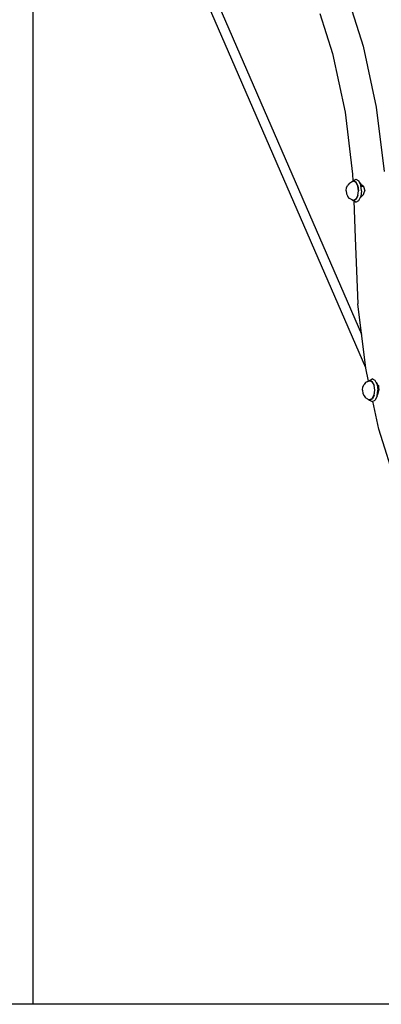
# Model space of a CAD drawing. Extents: x 0 to 42050, y 0 to 29700.
# Drawn here: x 30782 to 31320, y 4773 to 6236 of the extents above; entities that cross this region are included whole.
import ezdxf

# ---------------------------------------------------------------- set-up
doc = ezdxf.new("R2010")
doc.units = 0
doc.header["$LTSCALE"] = 15
doc.layers.add('P001', color=131, linetype='CONTINUOUS')
doc.layers.add('P_7THICK', color=7, linetype='CONTINUOUS')

msp = doc.modelspace()

# ---------------------------------------------------------------- linework, layer by layer
at = {"layer": 'P001'}
for points in [[(30801.94, 4773.06), (30801.94, 8339.58)], [(30802, 4773.06), (30802, 6491.66)], [(31296.56, 5718.66), (31031.44, 6328.65)], [(31047.03, 6328.65), (31290.39, 5768.76)], [(31272.49, 6260.17), (31292.68, 6196.34)], [(31228.36, 6244.97), (31247.17, 6185.45)], [(31292.68, 6196.34), (31311.99, 6105.69)], [(31247.17, 6185.45), (31265.75, 6098.27)], [(31311.99, 6105.69), (31323.78, 6010.02)], [(31265.75, 6098.27), (31277.09, 6006.26)], [(31277.09, 6006.26), (31277.5, 5996.04)], [(31277.77, 5996.25), (31280.57, 5997.75)], [(31280.57, 5997.75), (31282, 5998.52)], [(31282, 5998.52), (31286.24, 5996.25)], [(31267.49, 5981.58), (31268.14, 5986.42)], [(31268.14, 5986.42), (31269.91, 5989.97)], [(31272.2, 5992.95), (31269.91, 5989.97)], [(31272.2, 5992.95), (31275.49, 5994.71)], [(31275.49, 5994.71), (31277.34, 5995.59)], [(31276.19, 5995.05), (31277.77, 5996.25)], [(31278.64, 5995.59), (31277.34, 5995.59)], [(31277.71, 5995.59), (31278.64, 5996.1)], [(31282.27, 5994.15), (31278.64, 5996.1)], [(31278.64, 5995.59), (31282.15, 5993.72)], [(31284.71, 5988.59), (31282.15, 5993.72)], [(31284.93, 5988.84), (31282.27, 5994.15)], [(31285.65, 5981.58), (31284.71, 5988.59)], [(31284.93, 5988.84), (31285.9, 5981.58)], [(31289.34, 5990.05), (31286.24, 5996.25)], [(31287.55, 5993.78), (31287.45, 5993.82)], [(31287.55, 5993.78), (31287.72, 5993.72)], [(31287.72, 5993.72), (31287.85, 5993.54)], [(31287.85, 5993.54), (31289.4, 5991.37)], [(31290.47, 5981.58), (31289.34, 5990.05)], [(31289.4, 5991.37), (31293, 5988.59)], [(31289.53, 5988.59), (31293, 5988.59)], [(31293, 5988.59), (31293.16, 5988.05)], [(31293.16, 5988.05), (31295.07, 5981.58)], [(31267.49, 5981.58), (31268.14, 5976.74)], [(31268.14, 5976.74), (31269.91, 5973.19)], [(31272.2, 5970.21), (31269.91, 5973.19)], [(31275.49, 5968.45), (31272.2, 5970.21)], [(31277.34, 5967.57), (31275.49, 5968.45)], [(31276.19, 5968.11), (31277.77, 5966.91)], [(31277.34, 5967.57), (31278.64, 5967.57)], [(31277.71, 5967.57), (31278.64, 5967.07)], [(31282.15, 5969.45), (31278.64, 5967.57)], [(31278.64, 5967.07), (31282.27, 5969.01)], [(31282.15, 5969.45), (31284.71, 5974.58)], [(31284.93, 5974.33), (31282.27, 5969.01)], [(31284.71, 5974.58), (31285.65, 5981.58)], [(31284.93, 5974.33), (31285.9, 5981.58)], [(31286.24, 5966.91), (31289.34, 5973.11)], [(31290.13, 5973.26), (31287.97, 5970.39)], [(31290.47, 5981.58), (31289.34, 5973.11)], [(31291.61, 5974.29), (31290.13, 5973.26)], [(31292.02, 5974.58), (31291.61, 5974.29)], [(31294.8, 5980.95), (31292.02, 5974.58)], [(31295.07, 5981.58), (31294.8, 5980.95)], [(31281.9, 5964.7), (31277.77, 5966.91)], [(31278.7, 5966.42), (31280.9, 5911.81)], [(31282, 5964.65), (31281.9, 5964.7)], [(31282, 5964.65), (31286.24, 5966.91)], [(31280.9, 5911.81), (31284.86, 5813.59)], [(31296.65, 5717.92), (31284.86, 5813.59)], [(31300.7, 5698.92), (31296.65, 5717.92)], [(31291.72, 5685.24), (31292.37, 5690.08)], [(31292.37, 5690.08), (31294.14, 5693.63)], [(31296.42, 5696.61), (31294.14, 5693.63)], [(31299.71, 5698.37), (31296.42, 5696.61)], [(31299.71, 5698.37), (31301.57, 5699.25)], [(31300.42, 5698.71), (31301.99, 5699.91)], [(31301.57, 5699.25), (31302.87, 5699.25)], [(31301.93, 5699.25), (31302.87, 5699.75)], [(31301.99, 5699.91), (31303.9, 5700.93)], [(31306.49, 5697.81), (31302.87, 5699.75)], [(31306.37, 5697.38), (31302.87, 5699.25)], [(31303.9, 5700.93), (31306.22, 5702.18)], [(31310.46, 5699.91), (31306.22, 5702.18)], [(31306.37, 5697.38), (31308.93, 5692.25)], [(31309.15, 5692.5), (31306.49, 5697.81)], [(31309.87, 5685.24), (31308.93, 5692.25)], [(31310.12, 5685.24), (31309.15, 5692.5)], [(31313.56, 5693.71), (31310.46, 5699.91)], [(31311.74, 5697.44), (31311.9, 5697.38)], [(31311.9, 5697.38), (31312.01, 5697.2)], [(31312.01, 5697.2), (31314.66, 5692.94)], [(31313.56, 5693.71), (31314.69, 5685.24)], [(31313.75, 5692.25), (31315.33, 5692.25)], [(31314.66, 5692.94), (31315.33, 5692.25)], [(31315.33, 5692.25), (31315.33, 5691.92)], [(31315.33, 5691.92), (31315.35, 5689.73)], [(31315.35, 5689.72), (31315.8, 5685.24)], [(31291.72, 5685.24), (31292.37, 5680.4)], [(31292.37, 5680.4), (31294.14, 5676.85)], [(31294.14, 5676.85), (31296.42, 5673.87)], [(31306.37, 5673.11), (31308.93, 5678.23)], [(31309.15, 5677.98), (31306.49, 5672.67)], [(31308.93, 5678.23), (31309.87, 5685.24)], [(31309.15, 5677.98), (31310.12, 5685.24)], [(31313.56, 5676.77), (31310.46, 5670.57)], [(31313.56, 5676.77), (31314.69, 5685.24)], [(31313.82, 5678.23), (31313.74, 5678.14)], [(31315.72, 5684.97), (31313.82, 5678.23)], [(31315.8, 5685.24), (31315.72, 5684.97)], [(31299.71, 5672.11), (31296.42, 5673.87)], [(31299.71, 5672.11), (31301.57, 5671.23)], [(31300.42, 5671.77), (31301.99, 5670.57)], [(31301.57, 5671.23), (31302.87, 5671.23)], [(31302.87, 5670.73), (31301.93, 5671.23)], [(31301.99, 5670.57), (31306.22, 5668.3)], [(31302.87, 5671.23), (31306.37, 5673.11)], [(31302.87, 5670.73), (31306.49, 5672.67)], [(31306.22, 5668.3), (31310.38, 5670.53)], [(31315.96, 5627.27), (31307.12, 5668.78)], [(31310.38, 5670.53), (31310.46, 5670.57)], [(31342.3, 5543.99), (31315.96, 5627.27)]]:
    msp.add_lwpolyline(points, dxfattribs=at)
at = {"layer": 'P_7THICK', "linetype": 'Continuous'}
msp.add_line((35329.02, 4773.06), (24148.35, 4773.06), dxfattribs=at)

doc.saveas('drawing.dxf')
